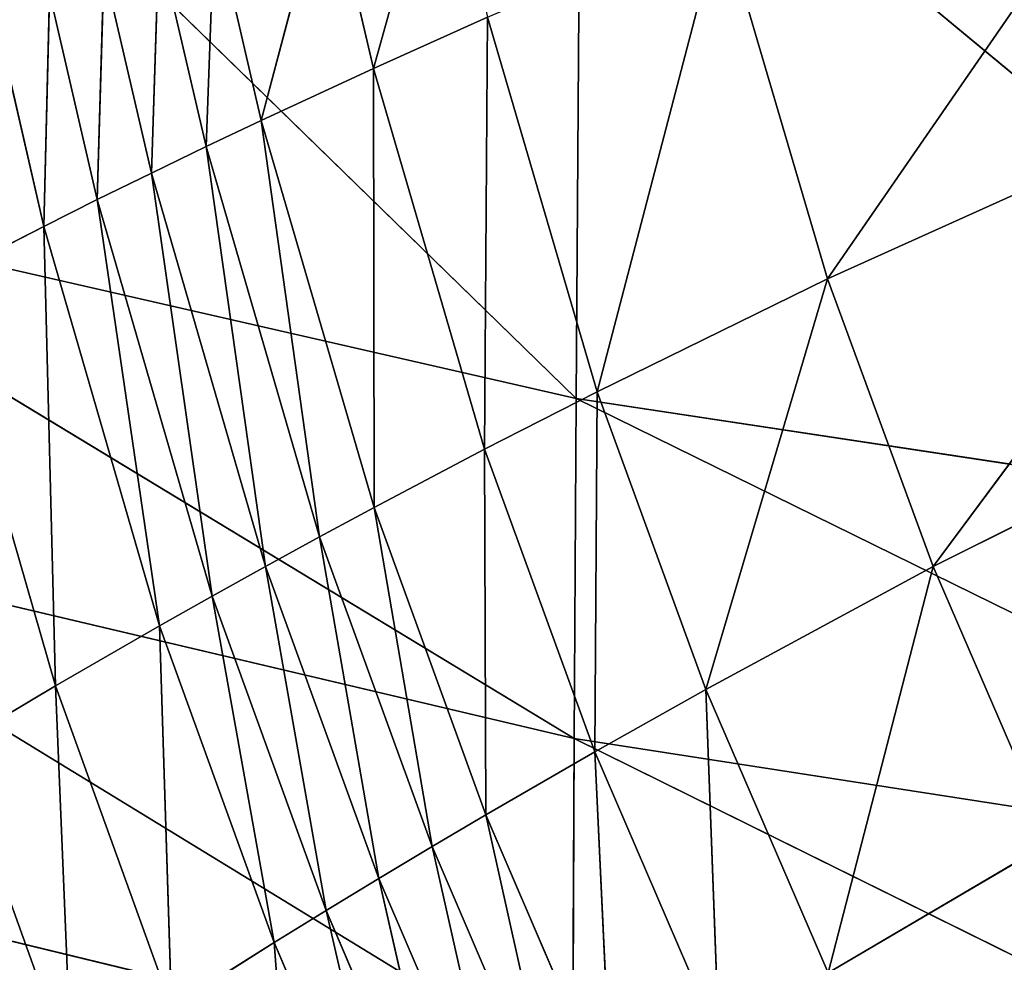
# Model space of a CAD drawing. Extents: x -245 to 245, y -10 to 504.
# Drawn here: x -215 to -212, y 75 to 78 of the extents above; entities that cross this region are included whole.
import ezdxf

# ---------------------------------------------------------------- set-up
doc = ezdxf.new("R2010")
doc.units = 0
doc.header["$LTSCALE"] = 25.4
doc.layers.add('FABRIC', color=96, linetype='CONTINUOUS')
doc.layers.add('METAL', color=254, linetype='CONTINUOUS')

msp = doc.modelspace()

# ---------------------------------------------------------------- linework, layer by layer
at = {"layer": 'FABRIC', "color": 0}
for p, q in [((-213.1917, 76.8914, 785.1862), (-215.5774, 79.2161, 783.5296)), ((-213.1917, 76.8914, 785.1862), (-215.5774, 79.2161, 783.5296)), ((-213.1789, 78.7011, 785.6926), (-213.1917, 76.8914, 785.1862)), ((-213.1789, 78.7011, 785.6926), (-213.1917, 76.8914, 785.1862)), ((-210.505, 76.486, 786.8127), (-213.1789, 78.7011, 785.6926)), ((-210.505, 76.486, 786.8127), (-213.1789, 78.7011, 785.6926)), ((-211.5165, 78.67, 752.5229), (-212.5249, 77.2094, 752.7433)), ((-211.5165, 78.67, 752.5229), (-212.5249, 77.2094, 752.7433)), ((-213.547, 78.4195, 753.7217), (-213.7294, 77.7668, 753.7049)), ((-213.547, 78.4195, 753.7217), (-213.7294, 77.7668, 753.7049)), ((-213.8515, 78.2928, 753.9202), (-214.0266, 77.629, 753.907)), ((-213.8515, 78.2928, 753.9202), (-214.0266, 77.629, 753.907)), ((-213.7294, 77.7668, 753.7049), (-213.8515, 78.2928, 753.9202)), ((-213.7294, 77.7668, 753.7049), (-213.8515, 78.2928, 753.9202)), ((-214.1505, 78.1641, 754.1266), (-214.1732, 77.5595, 754.011)), ((-214.1505, 78.1641, 754.1266), (-214.1732, 77.5595, 754.011)), ((-214.0266, 77.629, 753.907), (-214.1505, 78.1641, 754.1266)), ((-214.0266, 77.629, 753.907), (-214.1505, 78.1641, 754.1266)), ((-212.8066, 78.1679, 753.1476), (-213.1361, 76.9098, 753.089)), ((-212.8066, 78.1679, 753.1476), (-213.1361, 76.9098, 753.089)), ((-212.5249, 77.2094, 752.7433), (-212.8066, 78.1679, 753.1476)), ((-212.5249, 77.2094, 752.7433), (-212.8066, 78.1679, 753.1476)), ((-214.2979, 78.0989, 754.2327), (-214.3182, 77.4895, 754.1169)), ((-214.2979, 78.0989, 754.2327), (-214.3182, 77.4895, 754.1169)), ((-214.1732, 77.5595, 754.011), (-214.2979, 78.0989, 754.2327)), ((-214.1732, 77.5595, 754.011), (-214.2979, 78.0989, 754.2327)), ((-214.4438, 78.0333, 754.3408), (-214.4617, 77.419, 754.2248)), ((-214.4438, 78.0333, 754.3408), (-214.4617, 77.419, 754.2248)), ((-214.3182, 77.4895, 754.1169), (-214.4438, 78.0333, 754.3408)), ((-214.3182, 77.4895, 754.1169), (-214.4438, 78.0333, 754.3408)), ((-214.5882, 77.9673, 754.4509), (-214.6037, 77.3482, 754.3346)), ((-214.5882, 77.9673, 754.4509), (-214.6037, 77.3482, 754.3346)), ((-214.4617, 77.419, 754.2248), (-214.5882, 77.9673, 754.4509)), ((-214.4617, 77.419, 754.2248), (-214.5882, 77.9673, 754.4509)), ((-214.6037, 77.3482, 754.3346), (-214.731, 77.9008, 754.5627)), ((-214.6037, 77.3482, 754.3346), (-214.731, 77.9008, 754.5627)), ((-213.7294, 77.7668, 753.7049), (-213.4267, 77.9026, 753.5109)), ((-213.7294, 77.7668, 753.7049), (-213.4267, 77.9026, 753.5109)), ((-213.4267, 77.9026, 753.5109), (-213.4345, 76.7571, 753.2743)), ((-213.4267, 77.9026, 753.5109), (-213.4345, 76.7571, 753.2743)), ((-213.1361, 76.9098, 753.089), (-213.4267, 77.9026, 753.5109)), ((-213.1361, 76.9098, 753.089), (-213.4267, 77.9026, 753.5109)), ((-212.5249, 77.2094, 752.7433), (-211.2536, 77.7818, 752.1539)), ((-212.5249, 77.2094, 752.7433), (-211.2536, 77.7818, 752.1539)), ((-211.2536, 77.7818, 752.1539), (-212.2447, 76.4463, 752.4061)), ((-211.2536, 77.7818, 752.1539), (-212.2447, 76.4463, 752.4061)), ((-214.0266, 77.629, 753.907), (-213.7294, 77.7668, 753.7049)), ((-214.0266, 77.629, 753.907), (-213.7294, 77.7668, 753.7049)), ((-213.4345, 76.7571, 753.2743), (-213.7294, 77.7668, 753.7049)), ((-213.7294, 77.7668, 753.7049), (-213.7276, 76.6027, 753.4676)), ((-213.4345, 76.7571, 753.2743), (-213.7294, 77.7668, 753.7049)), ((-213.7294, 77.7668, 753.7049), (-213.7276, 76.6027, 753.4676)), ((-214.1732, 77.5595, 754.011), (-214.0266, 77.629, 753.907)), ((-214.1732, 77.5595, 754.011), (-214.0266, 77.629, 753.907)), ((-213.7276, 76.6027, 753.4676), (-214.0266, 77.629, 753.907)), ((-214.0266, 77.629, 753.907), (-213.8721, 76.5248, 753.5673)), ((-213.7276, 76.6027, 753.4676), (-214.0266, 77.629, 753.907)), ((-214.0266, 77.629, 753.907), (-213.8721, 76.5248, 753.5673)), ((-214.3182, 77.4895, 754.1169), (-214.1732, 77.5595, 754.011)), ((-214.3182, 77.4895, 754.1169), (-214.1732, 77.5595, 754.011)), ((-213.8721, 76.5248, 753.5673), (-214.1732, 77.5595, 754.011)), ((-214.1732, 77.5595, 754.011), (-214.0151, 76.4466, 753.6689)), ((-213.8721, 76.5248, 753.5673), (-214.1732, 77.5595, 754.011)), ((-214.1732, 77.5595, 754.011), (-214.0151, 76.4466, 753.6689)), ((-214.4617, 77.419, 754.2248), (-214.3182, 77.4895, 754.1169)), ((-214.4617, 77.419, 754.2248), (-214.3182, 77.4895, 754.1169)), ((-214.0151, 76.4466, 753.6689), (-214.3182, 77.4895, 754.1169)), ((-214.3182, 77.4895, 754.1169), (-214.1567, 76.3681, 753.7725)), ((-214.0151, 76.4466, 753.6689), (-214.3182, 77.4895, 754.1169)), ((-214.3182, 77.4895, 754.1169), (-214.1567, 76.3681, 753.7725)), ((-213.1968, 75.9905, 784.9185), (-215.5902, 77.44, 783.0449)), ((-215.5902, 77.44, 783.0449), (-213.1917, 76.8914, 785.1862)), ((-213.1968, 75.9905, 784.9185), (-215.5902, 77.44, 783.0449)), ((-215.5902, 77.44, 783.0449), (-213.1917, 76.8914, 785.1862)), ((-214.6037, 77.3482, 754.3346), (-214.4617, 77.419, 754.2248)), ((-214.6037, 77.3482, 754.3346), (-214.4617, 77.419, 754.2248)), ((-214.1567, 76.3681, 753.7725), (-214.4617, 77.419, 754.2248)), ((-214.4617, 77.419, 754.2248), (-214.2968, 76.2891, 753.8779)), ((-214.1567, 76.3681, 753.7725), (-214.4617, 77.419, 754.2248)), ((-214.4617, 77.419, 754.2248), (-214.2968, 76.2891, 753.8779)), ((-214.883, 77.2054, 754.5598), (-214.6037, 77.3482, 754.3346)), ((-214.883, 77.2054, 754.5598), (-214.6037, 77.3482, 754.3346)), ((-214.2968, 76.2891, 753.8779), (-214.6037, 77.3482, 754.3346)), ((-214.6037, 77.3482, 754.3346), (-214.5722, 76.1303, 754.0945)), ((-214.2968, 76.2891, 753.8779), (-214.6037, 77.3482, 754.3346)), ((-214.6037, 77.3482, 754.3346), (-214.5722, 76.1303, 754.0945)), ((-214.5722, 76.1303, 754.0945), (-214.883, 77.2054, 754.5598)), ((-214.5722, 76.1303, 754.0945), (-214.883, 77.2054, 754.5598)), ((-213.1361, 76.9098, 753.089), (-212.5249, 77.2094, 752.7433)), ((-213.1361, 76.9098, 753.089), (-212.5249, 77.2094, 752.7433)), ((-212.5249, 77.2094, 752.7433), (-212.8475, 76.1206, 752.7372)), ((-212.5249, 77.2094, 752.7433), (-212.8475, 76.1206, 752.7372)), ((-212.2447, 76.4463, 752.4061), (-212.5249, 77.2094, 752.7433)), ((-212.2447, 76.4463, 752.4061), (-212.5249, 77.2094, 752.7433)), ((-212.2447, 76.4463, 752.4061), (-210.9913, 77.072, 751.8459)), ((-212.2447, 76.4463, 752.4061), (-210.9913, 77.072, 751.8459)), ((-213.4345, 76.7571, 753.2743), (-213.1361, 76.9098, 753.089)), ((-213.4345, 76.7571, 753.2743), (-213.1361, 76.9098, 753.089)), ((-213.1361, 76.9098, 753.089), (-213.1418, 75.955, 752.9152)), ((-213.1361, 76.9098, 753.089), (-213.1418, 75.955, 752.9152)), ((-212.8475, 76.1206, 752.7372), (-213.1361, 76.9098, 753.089)), ((-212.8475, 76.1206, 752.7372), (-213.1361, 76.9098, 753.089)), ((-213.1917, 76.8914, 785.1862), (-213.1968, 75.9905, 784.9185)), ((-213.1917, 76.8914, 785.1862), (-213.1968, 75.9905, 784.9185)), ((-210.51, 75.5743, 786.5351), (-213.1917, 76.8914, 785.1862)), ((-213.1917, 76.8914, 785.1862), (-210.505, 76.486, 786.8127)), ((-210.51, 75.5743, 786.5351), (-213.1917, 76.8914, 785.1862)), ((-213.1917, 76.8914, 785.1862), (-210.505, 76.486, 786.8127)), ((-213.7276, 76.6027, 753.4676), (-213.4345, 76.7571, 753.2743)), ((-213.7276, 76.6027, 753.4676), (-213.4345, 76.7571, 753.2743)), ((-213.1418, 75.955, 752.9152), (-213.4345, 76.7571, 753.2743)), ((-213.4345, 76.7571, 753.2743), (-213.4309, 75.7879, 753.1012)), ((-213.1418, 75.955, 752.9152), (-213.4345, 76.7571, 753.2743)), ((-213.4345, 76.7571, 753.2743), (-213.4309, 75.7879, 753.1012)), ((-213.8721, 76.5248, 753.5673), (-213.7276, 76.6027, 753.4676)), ((-213.8721, 76.5248, 753.5673), (-213.7276, 76.6027, 753.4676)), ((-213.4309, 75.7879, 753.1012), (-213.7276, 76.6027, 753.4676)), ((-213.7276, 76.6027, 753.4676), (-213.5734, 75.7038, 753.1973)), ((-213.4309, 75.7879, 753.1012), (-213.7276, 76.6027, 753.4676)), ((-213.7276, 76.6027, 753.4676), (-213.5734, 75.7038, 753.1973)), ((-213.2009, 75.0923, 784.6412), (-215.5953, 76.5558, 782.7882)), ((-215.5953, 76.5558, 782.7882), (-213.1968, 75.9905, 784.9185)), ((-213.2009, 75.0923, 784.6412), (-215.5953, 76.5558, 782.7882)), ((-215.5953, 76.5558, 782.7882), (-213.1968, 75.9905, 784.9185)), ((-214.0151, 76.4466, 753.6689), (-213.8721, 76.5248, 753.5673)), ((-214.0151, 76.4466, 753.6689), (-213.8721, 76.5248, 753.5673)), ((-213.5734, 75.7038, 753.1973), (-213.8721, 76.5248, 753.5673)), ((-213.8721, 76.5248, 753.5673), (-213.7146, 75.6193, 753.2952)), ((-213.5734, 75.7038, 753.1973), (-213.8721, 76.5248, 753.5673)), ((-213.8721, 76.5248, 753.5673), (-213.7146, 75.6193, 753.2952)), ((-214.1567, 76.3681, 753.7725), (-214.0151, 76.4466, 753.6689)), ((-214.1567, 76.3681, 753.7725), (-214.0151, 76.4466, 753.6689)), ((-213.7146, 75.6193, 753.2952), (-214.0151, 76.4466, 753.6689)), ((-214.0151, 76.4466, 753.6689), (-213.8543, 75.5345, 753.3952)), ((-213.7146, 75.6193, 753.2952), (-214.0151, 76.4466, 753.6689)), ((-214.0151, 76.4466, 753.6689), (-213.8543, 75.5345, 753.3952)), ((-212.8475, 76.1206, 752.7372), (-212.2447, 76.4463, 752.4061)), ((-212.8475, 76.1206, 752.7372), (-212.2447, 76.4463, 752.4061)), ((-212.2447, 76.4463, 752.4061), (-212.5233, 75.3689, 752.3882)), ((-212.2447, 76.4463, 752.4061), (-212.5233, 75.3689, 752.3882)), ((-211.9296, 75.7184, 752.0715), (-212.2447, 76.4463, 752.4061)), ((-211.9296, 75.7184, 752.0715), (-212.2447, 76.4463, 752.4061)), ((-214.2968, 76.2891, 753.8779), (-214.1567, 76.3681, 753.7725)), ((-214.2968, 76.2891, 753.8779), (-214.1567, 76.3681, 753.7725)), ((-213.8543, 75.5345, 753.3952), (-214.1567, 76.3681, 753.7725)), ((-214.1567, 76.3681, 753.7725), (-213.9925, 75.4494, 753.4971)), ((-213.8543, 75.5345, 753.3952), (-214.1567, 76.3681, 753.7725)), ((-214.1567, 76.3681, 753.7725), (-213.9925, 75.4494, 753.4971)), ((-214.5722, 76.1303, 754.0945), (-214.2968, 76.2891, 753.8779)), ((-214.5722, 76.1303, 754.0945), (-214.2968, 76.2891, 753.8779)), ((-213.9925, 75.4494, 753.4971), (-214.2968, 76.2891, 753.8779)), ((-214.2968, 76.2891, 753.8779), (-214.2643, 75.2784, 753.7065)), ((-213.9925, 75.4494, 753.4971), (-214.2968, 76.2891, 753.8779)), ((-214.2968, 76.2891, 753.8779), (-214.2643, 75.2784, 753.7065)), ((-214.8412, 75.9704, 754.3185), (-214.5722, 76.1303, 754.0945)), ((-214.8412, 75.9704, 754.3185), (-214.5722, 76.1303, 754.0945)), ((-214.2643, 75.2784, 753.7065), (-214.5722, 76.1303, 754.0945)), ((-214.5722, 76.1303, 754.0945), (-214.5298, 75.1064, 753.9234)), ((-214.2643, 75.2784, 753.7065), (-214.5722, 76.1303, 754.0945)), ((-214.5722, 76.1303, 754.0945), (-214.5298, 75.1064, 753.9234)), ((-213.1418, 75.955, 752.9152), (-212.8475, 76.1206, 752.7372)), ((-213.1418, 75.955, 752.9152), (-212.8475, 76.1206, 752.7372)), ((-212.5233, 75.3689, 752.3882), (-212.8475, 76.1206, 752.7372)), ((-212.8475, 76.1206, 752.7372), (-212.8132, 75.1916, 752.5589)), ((-212.5233, 75.3689, 752.3882), (-212.8475, 76.1206, 752.7372)), ((-212.8475, 76.1206, 752.7372), (-212.8132, 75.1916, 752.5589)), ((-214.5298, 75.1064, 753.9234), (-214.8412, 75.9704, 754.3185)), ((-214.5298, 75.1064, 753.9234), (-214.8412, 75.9704, 754.3185)), ((-213.1968, 75.9905, 784.9185), (-213.2009, 75.0923, 784.6412)), ((-213.1968, 75.9905, 784.9185), (-213.2009, 75.0923, 784.6412)), ((-210.5141, 74.6654, 786.2477), (-213.1968, 75.9905, 784.9185)), ((-213.1968, 75.9905, 784.9185), (-210.51, 75.5743, 786.5351)), ((-210.5141, 74.6654, 786.2477), (-213.1968, 75.9905, 784.9185)), ((-213.1968, 75.9905, 784.9185), (-210.51, 75.5743, 786.5351)), ((-213.4309, 75.7879, 753.1012), (-213.1418, 75.955, 752.9152)), ((-213.4309, 75.7879, 753.1012), (-213.1418, 75.955, 752.9152)), ((-212.8132, 75.1916, 752.5589), (-213.1418, 75.955, 752.9152)), ((-213.1418, 75.955, 752.9152), (-213.098, 75.0128, 752.7378)), ((-212.8132, 75.1916, 752.5589), (-213.1418, 75.955, 752.9152)), ((-213.1418, 75.955, 752.9152), (-213.098, 75.0128, 752.7378)), ((-213.5734, 75.7038, 753.1973), (-213.4309, 75.7879, 753.1012)), ((-213.5734, 75.7038, 753.1973), (-213.4309, 75.7879, 753.1012)), ((-213.098, 75.0128, 752.7378), (-213.4309, 75.7879, 753.1012)), ((-213.4309, 75.7879, 753.1012), (-213.2384, 74.9229, 752.8302)), ((-213.098, 75.0128, 752.7378), (-213.4309, 75.7879, 753.1012)), ((-213.4309, 75.7879, 753.1012), (-213.2384, 74.9229, 752.8302)), ((-212.5233, 75.3689, 752.3882), (-211.9296, 75.7184, 752.0715)), ((-212.5233, 75.3689, 752.3882), (-211.9296, 75.7184, 752.0715)), ((-213.7146, 75.6193, 753.2952), (-213.5734, 75.7038, 753.1973)), ((-213.7146, 75.6193, 753.2952), (-213.5734, 75.7038, 753.1973)), ((-213.2384, 74.9229, 752.8302), (-213.5734, 75.7038, 753.1973)), ((-213.5734, 75.7038, 753.1973), (-213.3775, 74.8327, 752.9246)), ((-213.2384, 74.9229, 752.8302), (-213.5734, 75.7038, 753.1973)), ((-213.5734, 75.7038, 753.1973), (-213.3775, 74.8327, 752.9246)), ((-215.5994, 75.6742, 782.5222), (-213.2009, 75.0923, 784.6412)), ((-215.5994, 75.6742, 782.5222), (-213.2009, 75.0923, 784.6412)), ((-213.8543, 75.5345, 753.3952), (-213.7146, 75.6193, 753.2952)), ((-213.8543, 75.5345, 753.3952), (-213.7146, 75.6193, 753.2952)), ((-213.3775, 74.8327, 752.9246), (-213.7146, 75.6193, 753.2952)), ((-213.7146, 75.6193, 753.2952), (-213.5151, 74.7422, 753.021)), ((-213.3775, 74.8327, 752.9246), (-213.7146, 75.6193, 753.2952)), ((-213.7146, 75.6193, 753.2952), (-213.5151, 74.7422, 753.021)), ((-213.9925, 75.4494, 753.4971), (-213.8543, 75.5345, 753.3952)), ((-213.9925, 75.4494, 753.4971), (-213.8543, 75.5345, 753.3952)), ((-213.5151, 74.7422, 753.021), (-213.8543, 75.5345, 753.3952)), ((-213.8543, 75.5345, 753.3952), (-213.6514, 74.6515, 753.1193)), ((-213.5151, 74.7422, 753.021), (-213.8543, 75.5345, 753.3952)), ((-213.8543, 75.5345, 753.3952), (-213.6514, 74.6515, 753.1193)), ((-214.2643, 75.2784, 753.7065), (-213.9925, 75.4494, 753.4971)), ((-214.2643, 75.2784, 753.7065), (-213.9925, 75.4494, 753.4971)), ((-213.6514, 74.6515, 753.1193), (-213.9925, 75.4494, 753.4971)), ((-213.9925, 75.4494, 753.4971), (-213.9193, 74.4693, 753.3217)), ((-213.6514, 74.6515, 753.1193), (-213.9925, 75.4494, 753.4971)), ((-213.9925, 75.4494, 753.4971), (-213.9193, 74.4693, 753.3217))]:
    msp.add_line(p, q, dxfattribs=at)

# ---------------------------------------------------------------- meshes
mesh = msp.add_polyface(dxfattribs=at)
corners = [(-213.1917, 76.8914, 785.1862), (-215.5774, 79.2161, 783.5296), (-215.5902, 77.44, 783.0449)]
mesh.append_faces([[corners[k] for k in face] for face in [(0, 1, 2)]], dxfattribs={"color": 0})
mesh = msp.add_polyface(dxfattribs=at)
corners = [(-213.1789, 78.7011, 785.6926), (-215.5774, 79.2161, 783.5296), (-213.1917, 76.8914, 785.1862)]
mesh.append_faces([[corners[k] for k in face] for face in [(0, 1, 2)]], dxfattribs={"color": 0})
mesh = msp.add_polyface(dxfattribs=at)
corners = [(-210.505, 76.486, 786.8127), (-213.1789, 78.7011, 785.6926), (-213.1917, 76.8914, 785.1862)]
mesh.append_faces([[corners[k] for k in face] for face in [(0, 1, 2)]], dxfattribs={"color": 0})
mesh = msp.add_polyface(dxfattribs=at)
corners = [(-210.4923, 78.3172, 787.3386), (-213.1789, 78.7011, 785.6926), (-210.505, 76.486, 786.8127)]
mesh.append_faces([[corners[k] for k in face] for face in [(0, 1, 2)]], dxfattribs={"color": 0})
mesh = msp.add_polyface(dxfattribs=at)
corners = [(-211.5165, 78.67, 752.5229), (-212.5249, 77.2094, 752.7433), (-212.8066, 78.1679, 753.1476)]
mesh.append_faces([[corners[k] for k in face] for face in [(0, 1, 2)]], dxfattribs={"color": 0})
mesh = msp.add_polyface(dxfattribs=at)
corners = [(-211.2536, 77.7818, 752.1539), (-212.5249, 77.2094, 752.7433), (-211.5165, 78.67, 752.5229)]
mesh.append_faces([[corners[k] for k in face] for face in [(0, 1, 2)]], dxfattribs={"color": 0})
mesh = msp.add_polyface(dxfattribs=at)
corners = [(-213.547, 78.4195, 753.7217), (-213.7294, 77.7668, 753.7049), (-213.8515, 78.2928, 753.9202)]
mesh.append_faces([[corners[k] for k in face] for face in [(0, 1, 2)]], dxfattribs={"color": 0})
mesh = msp.add_polyface(dxfattribs=at)
corners = [(-213.4267, 77.9026, 753.5109), (-213.7294, 77.7668, 753.7049), (-213.547, 78.4195, 753.7217)]
mesh.append_faces([[corners[k] for k in face] for face in [(0, 1, 2)]], dxfattribs={"color": 0})
mesh = msp.add_polyface(dxfattribs=at)
corners = [(-213.8515, 78.2928, 753.9202), (-214.0266, 77.629, 753.907), (-214.1505, 78.1641, 754.1266)]
mesh.append_faces([[corners[k] for k in face] for face in [(0, 1, 2)]], dxfattribs={"color": 0})
mesh = msp.add_polyface(dxfattribs=at)
corners = [(-213.7294, 77.7668, 753.7049), (-214.0266, 77.629, 753.907), (-213.8515, 78.2928, 753.9202)]
mesh.append_faces([[corners[k] for k in face] for face in [(0, 1, 2)]], dxfattribs={"color": 0})
mesh = msp.add_polyface(dxfattribs=at)
corners = [(-214.1505, 78.1641, 754.1266), (-214.1732, 77.5595, 754.011), (-214.2979, 78.0989, 754.2327)]
mesh.append_faces([[corners[k] for k in face] for face in [(0, 1, 2)]], dxfattribs={"color": 0})
mesh = msp.add_polyface(dxfattribs=at)
corners = [(-214.0266, 77.629, 753.907), (-214.1732, 77.5595, 754.011), (-214.1505, 78.1641, 754.1266)]
mesh.append_faces([[corners[k] for k in face] for face in [(0, 1, 2)]], dxfattribs={"color": 0})
mesh = msp.add_polyface(dxfattribs=at)
corners = [(-212.8066, 78.1679, 753.1476), (-213.1361, 76.9098, 753.089), (-213.4267, 77.9026, 753.5109)]
mesh.append_faces([[corners[k] for k in face] for face in [(0, 1, 2)]], dxfattribs={"color": 0})
mesh = msp.add_polyface(dxfattribs=at)
corners = [(-212.5249, 77.2094, 752.7433), (-213.1361, 76.9098, 753.089), (-212.8066, 78.1679, 753.1476)]
mesh.append_faces([[corners[k] for k in face] for face in [(0, 1, 2)]], dxfattribs={"color": 0})
mesh = msp.add_polyface(dxfattribs=at)
corners = [(-214.2979, 78.0989, 754.2327), (-214.3182, 77.4895, 754.1169), (-214.4438, 78.0333, 754.3408)]
mesh.append_faces([[corners[k] for k in face] for face in [(0, 1, 2)]], dxfattribs={"color": 0})
mesh = msp.add_polyface(dxfattribs=at)
corners = [(-214.1732, 77.5595, 754.011), (-214.3182, 77.4895, 754.1169), (-214.2979, 78.0989, 754.2327)]
mesh.append_faces([[corners[k] for k in face] for face in [(0, 1, 2)]], dxfattribs={"color": 0})
mesh = msp.add_polyface(dxfattribs=at)
corners = [(-214.4438, 78.0333, 754.3408), (-214.4617, 77.419, 754.2248), (-214.5882, 77.9673, 754.4509)]
mesh.append_faces([[corners[k] for k in face] for face in [(0, 1, 2)]], dxfattribs={"color": 0})
mesh = msp.add_polyface(dxfattribs=at)
corners = [(-214.3182, 77.4895, 754.1169), (-214.4617, 77.419, 754.2248), (-214.4438, 78.0333, 754.3408)]
mesh.append_faces([[corners[k] for k in face] for face in [(0, 1, 2)]], dxfattribs={"color": 0})
mesh = msp.add_polyface(dxfattribs=at)
corners = [(-214.5882, 77.9673, 754.4509), (-214.6037, 77.3482, 754.3346), (-214.731, 77.9008, 754.5627)]
mesh.append_faces([[corners[k] for k in face] for face in [(0, 1, 2)]], dxfattribs={"color": 0})
mesh = msp.add_polyface(dxfattribs=at)
corners = [(-214.4617, 77.419, 754.2248), (-214.6037, 77.3482, 754.3346), (-214.5882, 77.9673, 754.4509)]
mesh.append_faces([[corners[k] for k in face] for face in [(0, 1, 2)]], dxfattribs={"color": 0})
mesh = msp.add_polyface(dxfattribs=at)
corners = [(-214.6037, 77.3482, 754.3346), (-214.883, 77.2054, 754.5598), (-214.731, 77.9008, 754.5627)]
mesh.append_faces([[corners[k] for k in face] for face in [(0, 1, 2)]], dxfattribs={"color": 0})
mesh = msp.add_polyface(dxfattribs=at)
corners = [(-213.4267, 77.9026, 753.5109), (-213.4345, 76.7571, 753.2743), (-213.7294, 77.7668, 753.7049)]
mesh.append_faces([[corners[k] for k in face] for face in [(0, 1, 2)]], dxfattribs={"color": 0})
mesh = msp.add_polyface(dxfattribs=at)
corners = [(-213.1361, 76.9098, 753.089), (-213.4345, 76.7571, 753.2743), (-213.4267, 77.9026, 753.5109)]
mesh.append_faces([[corners[k] for k in face] for face in [(0, 1, 2)]], dxfattribs={"color": 0})
mesh = msp.add_polyface(dxfattribs=at)
corners = [(-211.2536, 77.7818, 752.1539), (-212.2447, 76.4463, 752.4061), (-212.5249, 77.2094, 752.7433)]
mesh.append_faces([[corners[k] for k in face] for face in [(0, 1, 2)]], dxfattribs={"color": 0})
mesh = msp.add_polyface(dxfattribs=at)
corners = [(-210.9913, 77.072, 751.8459), (-212.2447, 76.4463, 752.4061), (-211.2536, 77.7818, 752.1539)]
mesh.append_faces([[corners[k] for k in face] for face in [(0, 1, 2)]], dxfattribs={"color": 0})
mesh = msp.add_polyface(dxfattribs=at)
corners = [(-213.7276, 76.6027, 753.4676), (-214.0266, 77.629, 753.907), (-213.7294, 77.7668, 753.7049)]
mesh.append_faces([[corners[k] for k in face] for face in [(0, 1, 2)]], dxfattribs={"color": 0})
mesh = msp.add_polyface(dxfattribs=at)
corners = [(-213.4345, 76.7571, 753.2743), (-213.7276, 76.6027, 753.4676), (-213.7294, 77.7668, 753.7049)]
mesh.append_faces([[corners[k] for k in face] for face in [(0, 1, 2)]], dxfattribs={"color": 0})
mesh = msp.add_polyface(dxfattribs=at)
corners = [(-213.8721, 76.5248, 753.5673), (-214.1732, 77.5595, 754.011), (-214.0266, 77.629, 753.907)]
mesh.append_faces([[corners[k] for k in face] for face in [(0, 1, 2)]], dxfattribs={"color": 0})
mesh = msp.add_polyface(dxfattribs=at)
corners = [(-213.7276, 76.6027, 753.4676), (-213.8721, 76.5248, 753.5673), (-214.0266, 77.629, 753.907)]
mesh.append_faces([[corners[k] for k in face] for face in [(0, 1, 2)]], dxfattribs={"color": 0})
mesh = msp.add_polyface(dxfattribs=at)
corners = [(-214.0151, 76.4466, 753.6689), (-214.3182, 77.4895, 754.1169), (-214.1732, 77.5595, 754.011)]
mesh.append_faces([[corners[k] for k in face] for face in [(0, 1, 2)]], dxfattribs={"color": 0})
mesh = msp.add_polyface(dxfattribs=at)
corners = [(-213.8721, 76.5248, 753.5673), (-214.0151, 76.4466, 753.6689), (-214.1732, 77.5595, 754.011)]
mesh.append_faces([[corners[k] for k in face] for face in [(0, 1, 2)]], dxfattribs={"color": 0})
mesh = msp.add_polyface(dxfattribs=at)
corners = [(-214.1567, 76.3681, 753.7725), (-214.4617, 77.419, 754.2248), (-214.3182, 77.4895, 754.1169)]
mesh.append_faces([[corners[k] for k in face] for face in [(0, 1, 2)]], dxfattribs={"color": 0})
mesh = msp.add_polyface(dxfattribs=at)
corners = [(-214.0151, 76.4466, 753.6689), (-214.1567, 76.3681, 753.7725), (-214.3182, 77.4895, 754.1169)]
mesh.append_faces([[corners[k] for k in face] for face in [(0, 1, 2)]], dxfattribs={"color": 0})
mesh = msp.add_polyface(dxfattribs=at)
corners = [(-213.1968, 75.9905, 784.9185), (-215.5902, 77.44, 783.0449), (-215.5953, 76.5558, 782.7882)]
mesh.append_faces([[corners[k] for k in face] for face in [(0, 1, 2)]], dxfattribs={"color": 0})
mesh = msp.add_polyface(dxfattribs=at)
corners = [(-213.1917, 76.8914, 785.1862), (-215.5902, 77.44, 783.0449), (-213.1968, 75.9905, 784.9185)]
mesh.append_faces([[corners[k] for k in face] for face in [(0, 1, 2)]], dxfattribs={"color": 0})
mesh = msp.add_polyface(dxfattribs=at)
corners = [(-214.2968, 76.2891, 753.8779), (-214.6037, 77.3482, 754.3346), (-214.4617, 77.419, 754.2248)]
mesh.append_faces([[corners[k] for k in face] for face in [(0, 1, 2)]], dxfattribs={"color": 0})
mesh = msp.add_polyface(dxfattribs=at)
corners = [(-214.1567, 76.3681, 753.7725), (-214.2968, 76.2891, 753.8779), (-214.4617, 77.419, 754.2248)]
mesh.append_faces([[corners[k] for k in face] for face in [(0, 1, 2)]], dxfattribs={"color": 0})
mesh = msp.add_polyface(dxfattribs=at)
corners = [(-214.5722, 76.1303, 754.0945), (-214.883, 77.2054, 754.5598), (-214.6037, 77.3482, 754.3346)]
mesh.append_faces([[corners[k] for k in face] for face in [(0, 1, 2)]], dxfattribs={"color": 0})
mesh = msp.add_polyface(dxfattribs=at)
corners = [(-214.2968, 76.2891, 753.8779), (-214.5722, 76.1303, 754.0945), (-214.6037, 77.3482, 754.3346)]
mesh.append_faces([[corners[k] for k in face] for face in [(0, 1, 2)]], dxfattribs={"color": 0})
mesh = msp.add_polyface(dxfattribs=at)
corners = [(-214.5722, 76.1303, 754.0945), (-214.8412, 75.9704, 754.3185), (-214.883, 77.2054, 754.5598)]
mesh.append_faces([[corners[k] for k in face] for face in [(0, 1, 2)]], dxfattribs={"color": 0})
mesh = msp.add_polyface(dxfattribs=at)
corners = [(-212.5249, 77.2094, 752.7433), (-212.8475, 76.1206, 752.7372), (-213.1361, 76.9098, 753.089)]
mesh.append_faces([[corners[k] for k in face] for face in [(0, 1, 2)]], dxfattribs={"color": 0})
mesh = msp.add_polyface(dxfattribs=at)
corners = [(-212.2447, 76.4463, 752.4061), (-212.8475, 76.1206, 752.7372), (-212.5249, 77.2094, 752.7433)]
mesh.append_faces([[corners[k] for k in face] for face in [(0, 1, 2)]], dxfattribs={"color": 0})
mesh = msp.add_polyface(dxfattribs=at)
corners = [(-210.9913, 77.072, 751.8459), (-211.9296, 75.7184, 752.0715), (-212.2447, 76.4463, 752.4061)]
mesh.append_faces([[corners[k] for k in face] for face in [(0, 1, 2)]], dxfattribs={"color": 0})
mesh = msp.add_polyface(dxfattribs=at)
corners = [(-213.1361, 76.9098, 753.089), (-213.1418, 75.955, 752.9152), (-213.4345, 76.7571, 753.2743)]
mesh.append_faces([[corners[k] for k in face] for face in [(0, 1, 2)]], dxfattribs={"color": 0})
mesh = msp.add_polyface(dxfattribs=at)
corners = [(-212.8475, 76.1206, 752.7372), (-213.1418, 75.955, 752.9152), (-213.1361, 76.9098, 753.089)]
mesh.append_faces([[corners[k] for k in face] for face in [(0, 1, 2)]], dxfattribs={"color": 0})
mesh = msp.add_polyface(dxfattribs=at)
corners = [(-210.51, 75.5743, 786.5351), (-213.1917, 76.8914, 785.1862), (-213.1968, 75.9905, 784.9185)]
mesh.append_faces([[corners[k] for k in face] for face in [(0, 1, 2)]], dxfattribs={"color": 0})
mesh = msp.add_polyface(dxfattribs=at)
corners = [(-210.505, 76.486, 786.8127), (-213.1917, 76.8914, 785.1862), (-210.51, 75.5743, 786.5351)]
mesh.append_faces([[corners[k] for k in face] for face in [(0, 1, 2)]], dxfattribs={"color": 0})
mesh = msp.add_polyface(dxfattribs=at)
corners = [(-213.4309, 75.7879, 753.1012), (-213.7276, 76.6027, 753.4676), (-213.4345, 76.7571, 753.2743)]
mesh.append_faces([[corners[k] for k in face] for face in [(0, 1, 2)]], dxfattribs={"color": 0})
mesh = msp.add_polyface(dxfattribs=at)
corners = [(-213.1418, 75.955, 752.9152), (-213.4309, 75.7879, 753.1012), (-213.4345, 76.7571, 753.2743)]
mesh.append_faces([[corners[k] for k in face] for face in [(0, 1, 2)]], dxfattribs={"color": 0})
mesh = msp.add_polyface(dxfattribs=at)
corners = [(-213.5734, 75.7038, 753.1973), (-213.8721, 76.5248, 753.5673), (-213.7276, 76.6027, 753.4676)]
mesh.append_faces([[corners[k] for k in face] for face in [(0, 1, 2)]], dxfattribs={"color": 0})
mesh = msp.add_polyface(dxfattribs=at)
corners = [(-213.4309, 75.7879, 753.1012), (-213.5734, 75.7038, 753.1973), (-213.7276, 76.6027, 753.4676)]
mesh.append_faces([[corners[k] for k in face] for face in [(0, 1, 2)]], dxfattribs={"color": 0})
mesh = msp.add_polyface(dxfattribs=at)
corners = [(-213.2009, 75.0923, 784.6412), (-215.5953, 76.5558, 782.7882), (-215.5994, 75.6742, 782.5222)]
mesh.append_faces([[corners[k] for k in face] for face in [(0, 1, 2)]], dxfattribs={"color": 0})
mesh = msp.add_polyface(dxfattribs=at)
corners = [(-213.1968, 75.9905, 784.9185), (-215.5953, 76.5558, 782.7882), (-213.2009, 75.0923, 784.6412)]
mesh.append_faces([[corners[k] for k in face] for face in [(0, 1, 2)]], dxfattribs={"color": 0})
mesh = msp.add_polyface(dxfattribs=at)
corners = [(-213.7146, 75.6193, 753.2952), (-214.0151, 76.4466, 753.6689), (-213.8721, 76.5248, 753.5673)]
mesh.append_faces([[corners[k] for k in face] for face in [(0, 1, 2)]], dxfattribs={"color": 0})
mesh = msp.add_polyface(dxfattribs=at)
corners = [(-213.5734, 75.7038, 753.1973), (-213.7146, 75.6193, 753.2952), (-213.8721, 76.5248, 753.5673)]
mesh.append_faces([[corners[k] for k in face] for face in [(0, 1, 2)]], dxfattribs={"color": 0})
mesh = msp.add_polyface(dxfattribs=at)
corners = [(-213.8543, 75.5345, 753.3952), (-214.1567, 76.3681, 753.7725), (-214.0151, 76.4466, 753.6689)]
mesh.append_faces([[corners[k] for k in face] for face in [(0, 1, 2)]], dxfattribs={"color": 0})
mesh = msp.add_polyface(dxfattribs=at)
corners = [(-213.7146, 75.6193, 753.2952), (-213.8543, 75.5345, 753.3952), (-214.0151, 76.4466, 753.6689)]
mesh.append_faces([[corners[k] for k in face] for face in [(0, 1, 2)]], dxfattribs={"color": 0})
mesh = msp.add_polyface(dxfattribs=at)
corners = [(-212.2447, 76.4463, 752.4061), (-212.5233, 75.3689, 752.3882), (-212.8475, 76.1206, 752.7372)]
mesh.append_faces([[corners[k] for k in face] for face in [(0, 1, 2)]], dxfattribs={"color": 0})
mesh = msp.add_polyface(dxfattribs=at)
corners = [(-211.9296, 75.7184, 752.0715), (-212.5233, 75.3689, 752.3882), (-212.2447, 76.4463, 752.4061)]
mesh.append_faces([[corners[k] for k in face] for face in [(0, 1, 2)]], dxfattribs={"color": 0})
mesh = msp.add_polyface(dxfattribs=at)
corners = [(-213.9925, 75.4494, 753.4971), (-214.2968, 76.2891, 753.8779), (-214.1567, 76.3681, 753.7725)]
mesh.append_faces([[corners[k] for k in face] for face in [(0, 1, 2)]], dxfattribs={"color": 0})
mesh = msp.add_polyface(dxfattribs=at)
corners = [(-213.8543, 75.5345, 753.3952), (-213.9925, 75.4494, 753.4971), (-214.1567, 76.3681, 753.7725)]
mesh.append_faces([[corners[k] for k in face] for face in [(0, 1, 2)]], dxfattribs={"color": 0})
mesh = msp.add_polyface(dxfattribs=at)
corners = [(-214.2643, 75.2784, 753.7065), (-214.5722, 76.1303, 754.0945), (-214.2968, 76.2891, 753.8779)]
mesh.append_faces([[corners[k] for k in face] for face in [(0, 1, 2)]], dxfattribs={"color": 0})
mesh = msp.add_polyface(dxfattribs=at)
corners = [(-213.9925, 75.4494, 753.4971), (-214.2643, 75.2784, 753.7065), (-214.2968, 76.2891, 753.8779)]
mesh.append_faces([[corners[k] for k in face] for face in [(0, 1, 2)]], dxfattribs={"color": 0})
mesh = msp.add_polyface(dxfattribs=at)
corners = [(-214.5298, 75.1064, 753.9234), (-214.8412, 75.9704, 754.3185), (-214.5722, 76.1303, 754.0945)]
mesh.append_faces([[corners[k] for k in face] for face in [(0, 1, 2)]], dxfattribs={"color": 0})
mesh = msp.add_polyface(dxfattribs=at)
corners = [(-214.2643, 75.2784, 753.7065), (-214.5298, 75.1064, 753.9234), (-214.5722, 76.1303, 754.0945)]
mesh.append_faces([[corners[k] for k in face] for face in [(0, 1, 2)]], dxfattribs={"color": 0})
mesh = msp.add_polyface(dxfattribs=at)
corners = [(-212.8132, 75.1916, 752.5589), (-213.1418, 75.955, 752.9152), (-212.8475, 76.1206, 752.7372)]
mesh.append_faces([[corners[k] for k in face] for face in [(0, 1, 2)]], dxfattribs={"color": 0})
mesh = msp.add_polyface(dxfattribs=at)
corners = [(-212.5233, 75.3689, 752.3882), (-212.8132, 75.1916, 752.5589), (-212.8475, 76.1206, 752.7372)]
mesh.append_faces([[corners[k] for k in face] for face in [(0, 1, 2)]], dxfattribs={"color": 0})
mesh = msp.add_polyface(dxfattribs=at)
corners = [(-214.5298, 75.1064, 753.9234), (-215.0409, 74.7603, 754.3786), (-214.8412, 75.9704, 754.3185)]
mesh.append_faces([[corners[k] for k in face] for face in [(0, 1, 2)]], dxfattribs={"color": 0})
mesh = msp.add_polyface(dxfattribs=at)
corners = [(-210.5141, 74.6654, 786.2477), (-213.1968, 75.9905, 784.9185), (-213.2009, 75.0923, 784.6412)]
mesh.append_faces([[corners[k] for k in face] for face in [(0, 1, 2)]], dxfattribs={"color": 0})
mesh = msp.add_polyface(dxfattribs=at)
corners = [(-210.51, 75.5743, 786.5351), (-213.1968, 75.9905, 784.9185), (-210.5141, 74.6654, 786.2477)]
mesh.append_faces([[corners[k] for k in face] for face in [(0, 1, 2)]], dxfattribs={"color": 0})
mesh = msp.add_polyface(dxfattribs=at)
corners = [(-213.098, 75.0128, 752.7378), (-213.4309, 75.7879, 753.1012), (-213.1418, 75.955, 752.9152)]
mesh.append_faces([[corners[k] for k in face] for face in [(0, 1, 2)]], dxfattribs={"color": 0})
mesh = msp.add_polyface(dxfattribs=at)
corners = [(-212.8132, 75.1916, 752.5589), (-213.098, 75.0128, 752.7378), (-213.1418, 75.955, 752.9152)]
mesh.append_faces([[corners[k] for k in face] for face in [(0, 1, 2)]], dxfattribs={"color": 0})
mesh = msp.add_polyface(dxfattribs=at)
corners = [(-213.2384, 74.9229, 752.8302), (-213.5734, 75.7038, 753.1973), (-213.4309, 75.7879, 753.1012)]
mesh.append_faces([[corners[k] for k in face] for face in [(0, 1, 2)]], dxfattribs={"color": 0})
mesh = msp.add_polyface(dxfattribs=at)
corners = [(-213.098, 75.0128, 752.7378), (-213.2384, 74.9229, 752.8302), (-213.4309, 75.7879, 753.1012)]
mesh.append_faces([[corners[k] for k in face] for face in [(0, 1, 2)]], dxfattribs={"color": 0})
mesh = msp.add_polyface(dxfattribs=at)
corners = [(-211.7872, 73.967, 751.7003), (-212.5233, 75.3689, 752.3882), (-211.9296, 75.7184, 752.0715)]
mesh.append_faces([[corners[k] for k in face] for face in [(0, 1, 2)]], dxfattribs={"color": 0})
mesh = msp.add_polyface(dxfattribs=at)
corners = [(-213.3775, 74.8327, 752.9246), (-213.7146, 75.6193, 753.2952), (-213.5734, 75.7038, 753.1973)]
mesh.append_faces([[corners[k] for k in face] for face in [(0, 1, 2)]], dxfattribs={"color": 0})
mesh = msp.add_polyface(dxfattribs=at)
corners = [(-213.2384, 74.9229, 752.8302), (-213.3775, 74.8327, 752.9246), (-213.5734, 75.7038, 753.1973)]
mesh.append_faces([[corners[k] for k in face] for face in [(0, 1, 2)]], dxfattribs={"color": 0})
mesh = msp.add_polyface(dxfattribs=at)
corners = [(-213.2041, 74.1969, 784.3542), (-215.5994, 75.6742, 782.5222), (-215.6026, 74.7955, 782.2466)]
mesh.append_faces([[corners[k] for k in face] for face in [(0, 1, 2)]], dxfattribs={"color": 0})
mesh = msp.add_polyface(dxfattribs=at)
corners = [(-213.2009, 75.0923, 784.6412), (-215.5994, 75.6742, 782.5222), (-213.2041, 74.1969, 784.3542)]
mesh.append_faces([[corners[k] for k in face] for face in [(0, 1, 2)]], dxfattribs={"color": 0})
mesh = msp.add_polyface(dxfattribs=at)
corners = [(-213.5151, 74.7422, 753.021), (-213.8543, 75.5345, 753.3952), (-213.7146, 75.6193, 753.2952)]
mesh.append_faces([[corners[k] for k in face] for face in [(0, 1, 2)]], dxfattribs={"color": 0})
mesh = msp.add_polyface(dxfattribs=at)
corners = [(-213.3775, 74.8327, 752.9246), (-213.5151, 74.7422, 753.021), (-213.7146, 75.6193, 753.2952)]
mesh.append_faces([[corners[k] for k in face] for face in [(0, 1, 2)]], dxfattribs={"color": 0})
mesh = msp.add_polyface(dxfattribs=at)
corners = [(-213.6514, 74.6515, 753.1193), (-213.9925, 75.4494, 753.4971), (-213.8543, 75.5345, 753.3952)]
mesh.append_faces([[corners[k] for k in face] for face in [(0, 1, 2)]], dxfattribs={"color": 0})
mesh = msp.add_polyface(dxfattribs=at)
corners = [(-213.5151, 74.7422, 753.021), (-213.6514, 74.6515, 753.1193), (-213.8543, 75.5345, 753.3952)]
mesh.append_faces([[corners[k] for k in face] for face in [(0, 1, 2)]], dxfattribs={"color": 0})
mesh = msp.add_polyface(dxfattribs=at)
corners = [(-213.9193, 74.4693, 753.3217), (-214.2643, 75.2784, 753.7065), (-213.9925, 75.4494, 753.4971)]
mesh.append_faces([[corners[k] for k in face] for face in [(0, 1, 2)]], dxfattribs={"color": 0})
mesh = msp.add_polyface(dxfattribs=at)
corners = [(-213.6514, 74.6515, 753.1193), (-213.9193, 74.4693, 753.3217), (-213.9925, 75.4494, 753.4971)]
mesh.append_faces([[corners[k] for k in face] for face in [(0, 1, 2)]], dxfattribs={"color": 0})
at = {"layer": 'METAL', "color": 0}
mesh = msp.add_polyface(dxfattribs=at)
corners = [(-193.1485, 75.0384, 712.712), (-189.475, 75.7161, 712.4151), (-236.9114, 9.8467)]
mesh.append_faces([[corners[k] for k in face] for face in [(0, 1, 2)]], dxfattribs={"color": 0})
mesh = msp.add_polyface(dxfattribs=at)
corners = [(-189.475, 75.7161, 712.4151), (-234.9414, 10.0424), (-236.9114, 9.8467)]
mesh.append_faces([[corners[k] for k in face] for face in [(0, 1, 2)]], dxfattribs={"color": 0})
mesh = msp.add_polyface(dxfattribs=at)
corners = [(-189.475, 75.7161, 712.4151), (-232.9784, 9.8476), (-234.9414, 10.0424)]
mesh.append_faces([[corners[k] for k in face] for face in [(0, 1, 2)]], dxfattribs={"color": 0})
mesh = msp.add_polyface(dxfattribs=at)
corners = [(-189.475, 75.7161, 712.4151), (-185.8015, 74.9955, 712.2471), (-232.9784, 9.8476)]
mesh.append_faces([[corners[k] for k in face] for face in [(0, 1, 2)]], dxfattribs={"color": 0})

doc.saveas('drawing.dxf')
